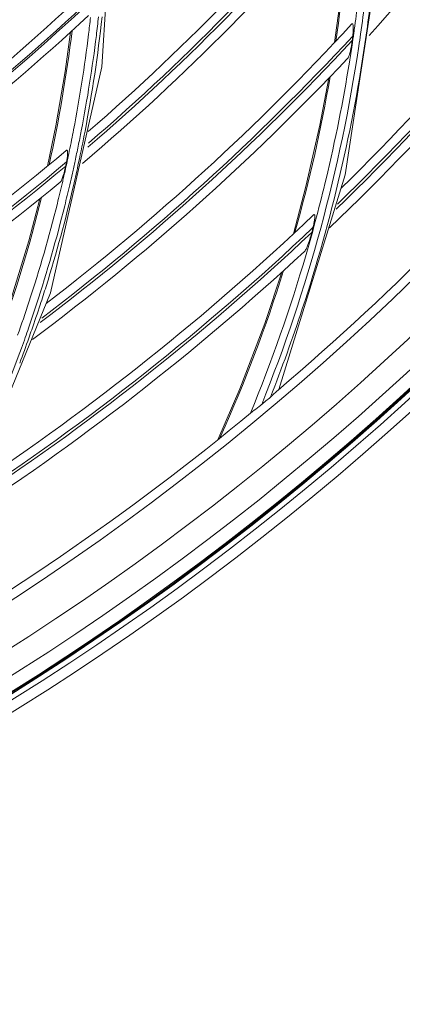
# Model space of a CAD drawing. Units: millimetres. Extents: x 0 to 297, y 36 to 174.
# Drawn here: x 135 to 136, y 83 to 88 of the extents above; entities that cross this region are included whole.
import ezdxf

# ---------------------------------------------------------------- set-up
doc = ezdxf.new("R2010")
doc.units = ezdxf.units.MM
doc.header["$MEASUREMENT"] = 0
doc.layers.add('41206-000075_前面板_CONTINUOUSLINE', color=7, linetype='Continuous', lineweight=0)
doc.layers.add('42011-000417_出风格_CONTINUOUSLINE', color=7, linetype='Continuous', lineweight=0)

msp = doc.modelspace()

# ---------------------------------------------------------------- linework, layer by layer
at = {"layer": '41206-000075_前面板_CONTINUOUSLINE', "color": 18, "lineweight": 9, "true_color": 0x000000}
for radius in [13.9616, 13.9071, 13.8798]:
    msp.add_circle((127.1317, 95.8745), radius, dxfattribs=at)
at = {"layer": '42011-000417_出风格_CONTINUOUSLINE', "color": 18, "lineweight": 9, "true_color": 0x000000}
for p, q in [((134.9333, 87.2998), (135.0057, 88.4834)), ((136.1778, 86.7478), (136.3698, 88.0046)), ((136.1535, 87.6494), (136.1233, 87.4243)), ((134.6693, 86.1431), (134.9333, 87.2998)), ((134.6975, 86.998), (134.6549, 86.7918)), ((135.8382, 85.649), (136.1778, 86.7478)), ((135.9769, 86.6867), (135.9124, 86.4452)), ((135.9201, 86.4526), (135.9216, 86.4581)), ((135.9202, 86.4525), (135.9217, 86.4581)), ((134.2218, 85.0465), (134.6693, 86.1431)), ((135.6383, 85.652), (135.5255, 85.3909)), ((135.5362, 85.3996), (135.5403, 85.4088)), ((135.5363, 85.3995), (135.5403, 85.4088))]:
    msp.add_line(p, q, dxfattribs=at)
for points in [[(134.773, 87.478), (134.7453, 87.2762), (134.6975, 86.998)], [(136.0939, 87.2418), (136.0484, 87.0012), (135.9769, 86.6867)], [(134.6156, 86.6246), (134.5589, 86.4099), (134.4704, 86.1188)], [(135.8538, 86.2495), (135.7659, 85.9863), (135.6383, 85.652)]]:
    msp.add_lwpolyline(points, dxfattribs=at)
for radius in [13.8752, 13.8703]:
    msp.add_circle((127.1317, 95.8745), radius, dxfattribs=at)
for points, knots in [([(127.2403, 82.0745), (134.8618, 82.1345), (140.9916, 88.3616), (140.9317, 95.983), (140.8724, 103.5199), (134.7771, 109.6151), (127.2403, 109.6744)], [0, 0, 0, 0, 1, 1, 1, 2, 2, 2, 2]), ([(127.3612, 82.1977), (134.9147, 82.3244), (140.9352, 88.5504), (140.8085, 96.1039), (140.6848, 103.4788), (134.7361, 109.4275), (127.3612, 109.5512)], [0, 0, 0, 0, 1, 1, 1, 2, 2, 2, 2]), ([(127.4446, 82.4028), (134.8848, 82.5756), (140.7762, 88.7471), (140.6034, 96.1873), (140.4363, 103.3844), (134.6416, 109.179), (127.4446, 109.3462)], [0, 0, 0, 0, 1, 1, 1, 2, 2, 2, 2]), ([(136.2105, 87.5181), (136.2115, 87.5191), (136.2129, 87.5203), (136.2141, 87.5201), (136.2153, 87.52), (136.2162, 87.5187), (136.2169, 87.5174), (136.219, 87.5135), (136.219, 87.5097), (136.219, 87.5059), (136.219, 87.5009), (136.2192, 87.4957), (136.2191, 87.4906), (136.2189, 87.4794), (136.2176, 87.4683), (136.2163, 87.4573)], [0, 0, 0, 0, 1, 1, 1, 2, 2, 2, 3, 3, 3, 4, 4, 4, 5, 5, 5, 5]), ([(135.7949, 85.6093), (135.8538, 85.7582), (135.9082, 85.9088), (135.9582, 86.0611), (136.108, 86.5171), (136.2176, 86.9877), (136.2848, 87.4626)], [0, 0, 0, 0, 1, 1, 1, 2, 2, 2, 2]), ([(136.1899, 87.3425), (136.1939, 87.3468), (136.196, 87.3526), (136.1978, 87.3583), (136.2002, 87.366), (136.2023, 87.3736), (136.2042, 87.3812), (136.2083, 87.3985), (136.2112, 87.4164), (136.2134, 87.4342)], [0, 0, 0, 0, 1, 1, 1, 2, 2, 2, 3, 3, 3, 3]), ([(134.7502, 86.8716), (134.7512, 86.8724), (134.7526, 86.8732), (134.7537, 86.873), (134.7548, 86.8728), (134.7556, 86.8715), (134.7562, 86.8703), (134.7572, 86.8681), (134.7573, 86.866), (134.7574, 86.8639), (134.7575, 86.861), (134.7576, 86.8581), (134.7575, 86.8552), (134.7574, 86.8519), (134.7571, 86.8486), (134.7567, 86.8453), (134.7564, 86.8418), (134.756, 86.8384), (134.7555, 86.8349), (134.7545, 86.8277), (134.7532, 86.8206), (134.7519, 86.8135)], [0, 0, 0, 0, 1, 1, 1, 2, 2, 2, 3, 3, 3, 4, 4, 4, 5, 5, 5, 6, 6, 6, 7, 7, 7, 7]), ([(134.7195, 86.7096), (134.7235, 86.7129), (134.7258, 86.7179), (134.7278, 86.7228), (134.7307, 86.7297), (134.7332, 86.7364), (134.7354, 86.7433), (134.7405, 86.7592), (134.7444, 86.7757), (134.7477, 86.7922)], [0, 0, 0, 0, 1, 1, 1, 2, 2, 2, 3, 3, 3, 3]), ([(136.0127, 86.477), (136.0146, 86.4846), (136.0164, 86.4923), (136.0179, 86.5), (136.019, 86.5056), (136.02, 86.5113), (136.0209, 86.517), (136.0217, 86.5222), (136.0223, 86.5274), (136.0223, 86.5325), (136.0223, 86.5346), (136.0222, 86.5366), (136.022, 86.5388), (136.0219, 86.5403), (136.0217, 86.5419), (136.0206, 86.5429), (136.0199, 86.5435), (136.019, 86.5439), (136.0181, 86.5438), (136.0168, 86.5437), (136.0158, 86.5426), (136.0149, 86.5417)], [0, 0, 0, 0, 1, 1, 1, 2, 2, 2, 3, 3, 3, 4, 4, 4, 5, 5, 5, 6, 6, 6, 7, 7, 7, 7]), ([(135.9688, 86.355), (135.9738, 86.3596), (135.9768, 86.366), (135.9796, 86.3723), (135.9833, 86.3804), (135.9866, 86.3885), (135.9896, 86.3967), (135.9963, 86.4148), (136.0017, 86.4336), (136.0065, 86.4524)], [0, 0, 0, 0, 1, 1, 1, 2, 2, 2, 3, 3, 3, 3]), ([(135.7958, 85.61), (135.7994, 85.613), (135.8029, 85.616), (135.8063, 85.6192), (135.8158, 85.628), (135.8246, 85.6375), (135.8345, 85.6459)], [0, 0, 0, 0, 1, 1, 1, 2, 2, 2, 2]), ([(135.7485, 85.5702), (135.7448, 85.567), (135.7409, 85.5639), (135.737, 85.5609), (135.726, 85.5524), (135.7142, 85.5448), (135.7035, 85.5359)], [0, 0, 0, 0, 1, 1, 1, 2, 2, 2, 2])]:
    msp.add_open_spline(points, degree=3, knots=knots, dxfattribs=at)
for points in [[(136.2996, 87.4605), (136.8008, 88.0066), (137.2522, 88.5965), (137.6485, 89.223)], [(133.5515, 87.2992), (134.0342, 87.6606), (134.4856, 88.0621), (134.9007, 88.4994)], [(133.5488, 87.2291), (134.0372, 87.5917), (134.4941, 87.995), (134.9145, 88.4348)], [(133.5514, 87.2424), (134.0388, 87.6049), (134.4947, 88.008), (134.914, 88.4475)], [(134.8629, 86.9682), (135.3778, 87.4152), (135.853, 87.906), (136.2831, 88.4351)], [(134.8642, 86.9092), (135.3828, 87.3565), (135.8616, 87.848), (136.2953, 88.3781)], [(136.1574, 86.6794), (136.6935, 87.2057), (137.1826, 87.7778), (137.619, 88.3893)], [(133.5236, 87.1541), (134.0179, 87.5164), (134.4805, 87.9201), (134.9064, 88.3608)], [(134.8603, 86.8879), (135.3802, 87.335), (135.8602, 87.8263), (136.2951, 88.3563)], [(136.1374, 86.5964), (136.6843, 87.1273), (137.1832, 87.7055), (137.6283, 88.3242)], [(136.1316, 86.5719), (136.6799, 87.1023), (137.1801, 87.6801), (137.6266, 88.2986)], [(134.8344, 86.8059), (135.3586, 87.2512), (135.8432, 87.741), (136.2828, 88.27)], [(136.0967, 86.4753), (136.6499, 87.0029), (137.1553, 87.5783), (137.6073, 88.1947)], [(136.1299, 87.4313), (136.1665, 87.6784), (136.1915, 87.9272), (136.2046, 88.1767)], [(133.3521, 86.4971), (133.8936, 86.8563), (134.403, 87.2617), (134.8745, 87.7088)], [(133.3305, 86.4175), (133.8822, 86.7792), (134.4012, 87.1884), (134.8816, 87.6405)], [(133.3346, 86.4311), (133.8853, 86.7928), (134.4032, 87.202), (134.8826, 87.6539)], [(136.2266, 87.5086), (136.233, 87.5551), (136.239, 87.6017), (136.2446, 87.6484)], [(136.2565, 87.4671), (136.2647, 87.5255), (136.2724, 87.584), (136.2794, 87.6425)], [(136.2848, 87.4626), (136.2931, 87.521), (136.3007, 87.5795), (136.3077, 87.6381)], [(133.302, 86.3447), (133.8573, 86.7043), (134.3801, 87.1116), (134.8644, 87.5622)], [(134.6475, 86.0884), (135.2085, 86.5193), (135.7315, 86.9976), (136.2105, 87.5181)], [(134.8464, 86.9712), (134.8834, 87.1646), (134.9124, 87.3593), (134.9335, 87.555)], [(134.8646, 87.4666), (134.8681, 87.4954), (134.8715, 87.5241), (134.8746, 87.5529)], [(134.9044, 87.4604), (134.9083, 87.4921), (134.912, 87.5238), (134.9155, 87.5556)], [(134.6629, 86.7985), (134.713, 87.0252), (134.7522, 87.2542), (134.7802, 87.4847)], [(136.2125, 87.4105), (136.2157, 87.4314), (136.2187, 87.4523), (136.2217, 87.4732)], [(136.2217, 87.4732), (136.2234, 87.485), (136.225, 87.4968), (136.2266, 87.5086)], [(134.6178, 85.9914), (135.1905, 86.4252), (135.7243, 86.9079), (136.2134, 87.4342)], [(134.625, 86.014), (135.1962, 86.4481), (135.7286, 86.931), (136.2163, 87.4573)], [(134.7879, 86.9773), (134.8191, 87.1395), (134.8447, 87.3027), (134.8646, 87.4666)], [(134.8272, 86.9728), (134.8584, 87.1344), (134.8842, 87.297), (134.9044, 87.4604)], [(136.2134, 87.4342), (136.2144, 87.4419), (136.2153, 87.4496), (136.2163, 87.4573)], [(136.2476, 87.4058), (136.2506, 87.4262), (136.2536, 87.4467), (136.2565, 87.4671)], [(135.7504, 85.5718), (135.9866, 86.1618), (136.1535, 86.7773), (136.2476, 87.4058)], [(136.1991, 87.324), (136.2037, 87.3528), (136.2082, 87.3816), (136.2125, 87.4105)], [(134.5785, 85.905), (135.1563, 86.3366), (135.6955, 86.8176), (136.1899, 87.3425)], [(135.8345, 85.6459), (136.4378, 86.1592), (136.9946, 86.725), (137.4982, 87.3365)], [(136.0798, 86.7261), (136.127, 86.9238), (136.1668, 87.1233), (136.1991, 87.324)], [(135.9216, 86.4581), (135.995, 86.7184), (136.0548, 86.9823), (136.1006, 87.2489)], [(134.7779, 86.9263), (134.7813, 86.9433), (134.7847, 86.9603), (134.7879, 86.9773)], [(134.8114, 86.8934), (134.8168, 86.9199), (134.8221, 86.9463), (134.8272, 86.9728)], [(134.8136, 86.8097), (134.8251, 86.8634), (134.8361, 86.9172), (134.8464, 86.9712)], [(134.7659, 86.8675), (134.77, 86.8871), (134.774, 86.9067), (134.7779, 86.9263)], [(133.0352, 85.6646), (133.6415, 86.0152), (134.2155, 86.4191), (134.7502, 86.8716)], [(134.7443, 86.7674), (134.7517, 86.8007), (134.759, 86.8341), (134.7659, 86.8675)], [(134.8037, 86.8561), (134.8063, 86.8686), (134.8089, 86.881), (134.8114, 86.8934)], [(133.0233, 85.6053), (133.6343, 85.9558), (134.2128, 86.3602), (134.7519, 86.8135)], [(134.7477, 86.7922), (134.7491, 86.7993), (134.7505, 86.8064), (134.7519, 86.8135)], [(134.7819, 86.7552), (134.7865, 86.7761), (134.7911, 86.7969), (134.7956, 86.8179)], [(134.7956, 86.8179), (134.7983, 86.8306), (134.801, 86.8434), (134.8037, 86.8561)], [(133.0148, 85.5847), (133.6272, 85.9348), (134.2071, 86.339), (134.7477, 86.7922)], [(134.7366, 86.7333), (134.7392, 86.7446), (134.7418, 86.756), (134.7443, 86.7674)], [(134.7872, 86.6915), (134.7963, 86.7308), (134.8051, 86.7702), (134.8136, 86.8097)], [(134.7306, 86.7071), (134.7326, 86.7158), (134.7346, 86.7245), (134.7366, 86.7333)], [(134.7684, 86.6961), (134.773, 86.7158), (134.7775, 86.7355), (134.7819, 86.7552)], [(135.9771, 86.3387), (136.0145, 86.4669), (136.0487, 86.5961), (136.0798, 86.7261)], [(132.971, 85.5076), (133.5884, 85.8554), (134.1736, 86.2576), (134.7195, 86.7096)], [(134.6472, 86.1765), (134.7002, 86.3464), (134.7469, 86.5182), (134.7872, 86.6915)], [(134.7049, 86.6002), (134.7137, 86.6358), (134.7223, 86.6714), (134.7306, 86.7071)], [(134.7425, 86.5882), (134.7514, 86.6241), (134.76, 86.6601), (134.7684, 86.6961)], [(134.4037, 85.9059), (134.4899, 86.1436), (134.5634, 86.3857), (134.6239, 86.6313)], [(134.5597, 86.0961), (134.6142, 86.2623), (134.6626, 86.4305), (134.7049, 86.6002)], [(134.5987, 86.0856), (134.6526, 86.2514), (134.7006, 86.419), (134.7425, 86.5882)], [(134.2614, 85.1424), (134.8855, 85.5569), (135.4722, 86.0252), (136.0149, 86.5417)], [(134.2296, 85.0669), (134.8642, 85.4837), (135.4609, 85.9555), (136.0127, 86.477)], [(136.0065, 86.4524), (136.0086, 86.4606), (136.0106, 86.4688), (136.0127, 86.477)], [(134.2181, 85.043), (134.8545, 85.4594), (135.4529, 85.931), (136.0065, 86.4524)], [(134.1678, 84.9562), (134.808, 85.3688), (135.4107, 85.8368), (135.9688, 86.355)], [(135.6925, 85.5268), (135.8017, 85.7921), (135.8967, 86.0632), (135.9771, 86.3387)], [(135.5403, 85.4088), (135.6645, 85.6848), (135.772, 85.968), (135.8622, 86.2569)], [(134.617, 86.0819), (134.6273, 86.1133), (134.6374, 86.1449), (134.6472, 86.1765)], [(134.5017, 85.9263), (134.5218, 85.9827), (134.5411, 86.0392), (134.5597, 86.0961)], [(134.5571, 85.9617), (134.5714, 86.0029), (134.5852, 86.0442), (134.5987, 86.0856)], [(134.5736, 85.9534), (134.5885, 85.9961), (134.6029, 86.0389), (134.617, 86.0819)], [(134.5409, 85.9152), (134.5464, 85.9307), (134.5518, 85.9462), (134.5571, 85.9617)], [(134.5122, 85.7837), (134.5283, 85.8263), (134.5439, 85.8691), (134.5591, 85.912)], [(134.5215, 85.8609), (134.528, 85.879), (134.5345, 85.8971), (134.5409, 85.9152)], [(134.5591, 85.912), (134.564, 85.9258), (134.5688, 85.9396), (134.5736, 85.9534)], [(134.2175, 85.1474), (134.3317, 85.3795), (134.4332, 85.6177), (134.5215, 85.8609)], [(135.7485, 85.5702), (135.7643, 85.5834), (135.7801, 85.5967), (135.7958, 85.61)], [(133.6755, 84.1467), (134.3926, 84.5468), (135.0714, 85.0118), (135.7035, 85.5359)]]:
    msp.add_open_spline(points, degree=3, dxfattribs=at)

doc.saveas('drawing.dxf')
